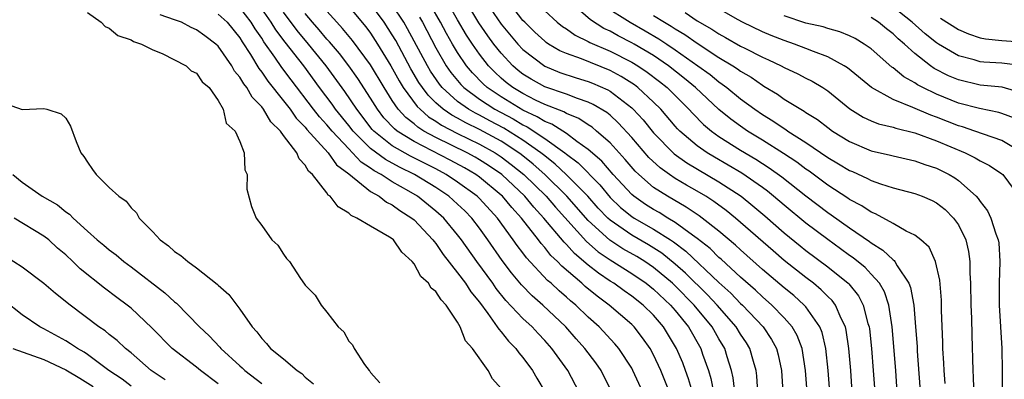
# Model space of a CAD drawing. Units: inches. Extents: x 2577000 to 2580000, y 1500000 to 1503000.
# Drawn here: x 2578601 to 2578691, y 1500380 to 1500413 of the extents above; entities that cross this region are included whole.
import ezdxf

# ---------------------------------------------------------------- set-up
doc = ezdxf.new("R2010")
doc.units = ezdxf.units.IN
doc.header["$MEASUREMENT"] = 0
doc.layers.add('LD25771500_2ft', color=111, linetype='Continuous')

msp = doc.modelspace()

# ---------------------------------------------------------------- linework, layer by layer
at = {"layer": 'LD25771500_2ft'}
for points, elevation in [([(2578666.458, 1500379), (2578666.317, 1500380.316), (2578666.172, 1500381), (2578665.761, 1500382.239), (2578665.536, 1500383), (2578665, 1500383.894), (2578664.371, 1500385), (2578662.724, 1500387), (2578661, 1500388.764), (2578660.75, 1500389), (2578659, 1500390.469), (2578658.214, 1500391), (2578657.46, 1500391.46), (2578656.186, 1500392.186), (2578654.971, 1500392.971), (2578653, 1500394.765), (2578651.033, 1500397), (2578649.002, 1500399), (2578647.946, 1500399.946), (2578646.836, 1500400.836), (2578646.621, 1500401), (2578645, 1500402.058), (2578643, 1500403.149), (2578641.745, 1500403.745), (2578641, 1500404.178), (2578640.459, 1500404.459), (2578639.682, 1500405), (2578639, 1500405.605), (2578638.29, 1500406.29), (2578637.762, 1500407), (2578637.453, 1500407.453), (2578636.71, 1500408.71), (2578635.313, 1500411.313), (2578635, 1500411.862), (2578634.268, 1500413), (2578633, 1500414.703)], 8772), ([(2578675.192, 1500379), (2578675.052, 1500381), (2578674.84, 1500383), (2578674.488, 1500384.488), (2578674.283, 1500385), (2578673, 1500386.824), (2578672.849, 1500387), (2578671.873, 1500387.873), (2578671, 1500388.58), (2578669, 1500390.282), (2578667, 1500392.066), (2578666.52, 1500392.52), (2578665, 1500393.807), (2578663.481, 1500395), (2578663.205, 1500395.204), (2578662.011, 1500396.011), (2578660.277, 1500397), (2578659, 1500397.822), (2578657.635, 1500399), (2578657.31, 1500399.31), (2578656.392, 1500400.392), (2578655, 1500401.918), (2578653.765, 1500403), (2578653.347, 1500403.347), (2578653, 1500403.56), (2578652.141, 1500404.141), (2578651, 1500404.599), (2578650.756, 1500404.756), (2578649, 1500405.436), (2578648.152, 1500405.848), (2578647, 1500406.443), (2578646.082, 1500407), (2578645.474, 1500407.474), (2578645, 1500407.877), (2578644.41, 1500408.41), (2578643.836, 1500409), (2578643, 1500410.069), (2578642.355, 1500411), (2578641.821, 1500411.821), (2578641, 1500413.217), (2578639.98, 1500415)], 8764), ([(2578677.253, 1500379), (2578677.112, 1500381), (2578676.944, 1500383), (2578676.697, 1500384.697), (2578676.622, 1500385), (2578676.233, 1500385.767), (2578675.714, 1500387), (2578675.408, 1500387.408), (2578675, 1500387.797), (2578674.405, 1500388.405), (2578673.687, 1500389), (2578673, 1500389.528), (2578671, 1500391.114), (2578669.982, 1500391.982), (2578667, 1500394.607), (2578666.535, 1500395), (2578665.682, 1500395.682), (2578664.528, 1500396.528), (2578663.792, 1500397), (2578663, 1500397.476), (2578662.029, 1500398.029), (2578661, 1500398.639), (2578660.461, 1500399), (2578659.606, 1500399.606), (2578658.571, 1500400.571), (2578657, 1500402.418), (2578655.765, 1500403.765), (2578655, 1500404.448), (2578654.698, 1500404.698), (2578653.455, 1500405.455), (2578653, 1500405.663), (2578652.014, 1500405.986), (2578651, 1500406.381), (2578649, 1500407.062), (2578647.767, 1500407.767), (2578647, 1500408.24), (2578646.573, 1500408.573), (2578646.071, 1500409), (2578645, 1500410.147), (2578644.325, 1500411), (2578643.763, 1500411.763), (2578642.951, 1500412.951), (2578641.711, 1500415)], 8762), ([(2578643.307, 1500415.308), (2578645, 1500412.834), (2578646.524, 1500411), (2578647, 1500410.491), (2578649, 1500408.962), (2578650.399, 1500408.399), (2578651.895, 1500407.895), (2578653, 1500407.563), (2578653.404, 1500407.404), (2578654.79, 1500406.79), (2578655, 1500406.664), (2578657, 1500405.13), (2578657.139, 1500405), (2578658.037, 1500404.037), (2578659, 1500402.845), (2578660.891, 1500400.891), (2578662.066, 1500400.066), (2578665, 1500398.342), (2578667.036, 1500397), (2578668.129, 1500396.129), (2578669.21, 1500395.21), (2578671, 1500393.65), (2578672.458, 1500392.457), (2578673, 1500392.03), (2578675, 1500390.529), (2578676.879, 1500389), (2578676.941, 1500388.941), (2578677.836, 1500387.836), (2578678.271, 1500387), (2578678.698, 1500385.302), (2578678.8, 1500385), (2578678.826, 1500384.826), (2578679.011, 1500383.011), (2578679.176, 1500381), (2578679.318, 1500379)], 8760), ([(2578685.776, 1500379.776), (2578685.686, 1500381), (2578685.665, 1500381.665), (2578685.584, 1500383), (2578685.575, 1500383.575), (2578685.461, 1500386.539), (2578685.44, 1500387.44), (2578685.286, 1500389.286), (2578684.904, 1500391), (2578684.317, 1500392.317), (2578683.545, 1500393), (2578683, 1500393.417), (2578682.217, 1500393.782), (2578681, 1500394.49), (2578679.388, 1500395.388), (2578679, 1500395.534), (2578678.134, 1500396.134), (2578677, 1500396.721), (2578676.839, 1500396.839), (2578675, 1500398.038), (2578673.298, 1500399.298), (2578673, 1500399.495), (2578672.15, 1500400.15), (2578670.943, 1500400.943), (2578669, 1500402.165), (2578667.631, 1500403), (2578667, 1500403.44), (2578666.105, 1500404.105), (2578665, 1500404.997), (2578662.842, 1500407), (2578661.842, 1500407.842), (2578660.371, 1500409), (2578659, 1500409.941), (2578657.212, 1500411), (2578657, 1500411.122), (2578655.748, 1500411.748), (2578655, 1500412.178), (2578654.436, 1500412.436), (2578653.214, 1500413.214), (2578651.172, 1500415)], 8754), ([(2578607, 1500413.91), (2578608.263, 1500413), (2578608.627, 1500412.627), (2578609, 1500412.471), (2578609.788, 1500411.788), (2578611, 1500411.383), (2578611.229, 1500411.229), (2578611.958, 1500411), (2578613, 1500410.465), (2578613.865, 1500410.135), (2578616.071, 1500409), (2578616.532, 1500408.532), (2578617, 1500408.323), (2578617.527, 1500407.527), (2578618.163, 1500407), (2578619, 1500405.803), (2578619.459, 1500405), (2578619.724, 1500403.724), (2578620.574, 1500403), (2578621, 1500402.035), (2578621.391, 1500401), (2578621.45, 1500399.45), (2578621.672, 1500399), (2578621.643, 1500397.643), (2578622.067, 1500396.067), (2578622.506, 1500395), (2578623, 1500394.323), (2578623.929, 1500393), (2578624.495, 1500392.495), (2578625, 1500391.667), (2578625.29, 1500391.29), (2578625.546, 1500391), (2578626.561, 1500389.439), (2578626.938, 1500388.938), (2578627, 1500388.819), (2578627.92, 1500387.92), (2578628.451, 1500387), (2578629, 1500386.353), (2578630.043, 1500385), (2578630.547, 1500384.547), (2578631, 1500383.697), (2578631.332, 1500383.332), (2578631.491, 1500383), (2578632.459, 1500381.541), (2578632.871, 1500381), (2578632.937, 1500380.937), (2578633, 1500380.803), (2578633.856, 1500379.856)], 8790), ([(2578619, 1500413.757), (2578619.829, 1500413), (2578621, 1500411.564), (2578621.211, 1500411.211), (2578621.967, 1500410.033), (2578622.738, 1500408.738), (2578623, 1500408.411), (2578623.575, 1500407.575), (2578625, 1500405.788), (2578625.608, 1500405), (2578626.18, 1500404.18), (2578627, 1500403.345), (2578627.152, 1500403.153), (2578629.116, 1500401), (2578629.886, 1500399.886), (2578631, 1500399.066), (2578633, 1500397.458), (2578633.79, 1500397), (2578634.462, 1500396.462), (2578635, 1500396.216), (2578635.692, 1500395.692), (2578636.803, 1500395), (2578637, 1500394.833), (2578638.735, 1500393), (2578638.836, 1500392.836), (2578639, 1500392.658), (2578639.66, 1500391.66), (2578641, 1500389.979), (2578641.721, 1500389), (2578642.211, 1500388.211), (2578643, 1500387.258), (2578643.786, 1500386.214), (2578644.646, 1500385), (2578644.773, 1500384.773), (2578645, 1500384.542), (2578645.676, 1500383.675), (2578646.354, 1500383), (2578646.618, 1500382.618), (2578647, 1500382.178), (2578647.876, 1500381), (2578648.278, 1500380.278), (2578649.043, 1500379)], 8786), ([(2578652.175, 1500379), (2578651.116, 1500381), (2578649.651, 1500383), (2578649, 1500383.743), (2578648.39, 1500384.39), (2578647.842, 1500385), (2578647, 1500385.778), (2578645.435, 1500387.435), (2578644.539, 1500388.539), (2578644.228, 1500389), (2578642.757, 1500391), (2578641.357, 1500393), (2578641, 1500393.468), (2578639.724, 1500395), (2578639, 1500395.649), (2578637.318, 1500397), (2578636.524, 1500397.476), (2578635, 1500398.34), (2578633.979, 1500399), (2578633.339, 1500399.339), (2578633, 1500399.593), (2578632.138, 1500400.138), (2578631.355, 1500401), (2578631, 1500401.354), (2578629.468, 1500403), (2578629, 1500403.569), (2578628.307, 1500404.307), (2578627.759, 1500405), (2578625.702, 1500407.702), (2578624.847, 1500408.847), (2578624.221, 1500409.779), (2578623.207, 1500411.207), (2578623, 1500411.548), (2578622.405, 1500412.405), (2578622.05, 1500413), (2578621, 1500414.351)], 8784), ([(2578655.179, 1500379), (2578654.179, 1500381), (2578653.693, 1500381.693), (2578652.697, 1500383), (2578651.892, 1500383.892), (2578650.929, 1500385), (2578648.826, 1500387), (2578647.849, 1500387.849), (2578646.862, 1500388.862), (2578645.957, 1500389.957), (2578645.092, 1500391.092), (2578643.768, 1500393), (2578643, 1500394.073), (2578642.3, 1500395), (2578641.652, 1500395.652), (2578641, 1500396.275), (2578640.189, 1500397), (2578639, 1500397.796), (2578637.049, 1500399), (2578635.667, 1500399.667), (2578634.37, 1500400.37), (2578633, 1500401.411), (2578631.407, 1500403), (2578631, 1500403.523), (2578629.787, 1500405), (2578629.468, 1500405.468), (2578628.319, 1500407), (2578626.864, 1500409), (2578625.167, 1500411.167), (2578624.305, 1500412.305), (2578623.885, 1500413), (2578623, 1500414.248)], 8782), ([(2578658.013, 1500379), (2578657.107, 1500381), (2578657, 1500381.188), (2578655.816, 1500383), (2578655.448, 1500383.449), (2578653.993, 1500385), (2578653, 1500385.885), (2578651.853, 1500387), (2578651.385, 1500387.385), (2578651, 1500387.739), (2578650.315, 1500388.315), (2578649.581, 1500389), (2578649.263, 1500389.263), (2578647.343, 1500391.343), (2578647, 1500391.815), (2578646.477, 1500392.477), (2578646.118, 1500393), (2578644.666, 1500395), (2578643, 1500396.809), (2578642.805, 1500397), (2578641, 1500398.311), (2578639.964, 1500399), (2578639, 1500399.513), (2578636.683, 1500400.683), (2578635, 1500401.647), (2578633.306, 1500403), (2578633.158, 1500403.158), (2578631.729, 1500405), (2578630.64, 1500406.64), (2578628.934, 1500409), (2578627.302, 1500411), (2578626.252, 1500412.253), (2578625, 1500413.932)], 8780), ([(2578660.471, 1500379), (2578659.68, 1500381), (2578659, 1500382.431), (2578658.685, 1500383), (2578657.997, 1500383.997), (2578657.233, 1500385), (2578657, 1500385.229), (2578654.928, 1500387), (2578653.815, 1500387.815), (2578652.722, 1500388.722), (2578652.421, 1500389), (2578650.572, 1500390.572), (2578650.184, 1500391), (2578649.572, 1500391.572), (2578649, 1500392.301), (2578648.663, 1500392.663), (2578648.419, 1500393), (2578646.855, 1500395), (2578645.973, 1500395.973), (2578645.13, 1500397), (2578645, 1500397.121), (2578643, 1500398.762), (2578642.67, 1500399), (2578641.62, 1500399.62), (2578640.321, 1500400.321), (2578637, 1500402.031), (2578635.445, 1500403), (2578635.193, 1500403.193), (2578634.229, 1500404.229), (2578633.628, 1500405), (2578633, 1500406.018), (2578631.833, 1500407.833), (2578631.022, 1500409), (2578630.14, 1500410.14), (2578629.218, 1500411.218), (2578629, 1500411.447), (2578628.296, 1500412.297), (2578627.667, 1500413), (2578627, 1500413.816)], 8778), ([(2578662.566, 1500379), (2578662.219, 1500380.219), (2578661.941, 1500381), (2578661.682, 1500381.682), (2578661.116, 1500383), (2578659.919, 1500385), (2578659, 1500386.073), (2578658.056, 1500387), (2578657, 1500387.823), (2578656.298, 1500388.298), (2578655.34, 1500389), (2578655, 1500389.212), (2578653.93, 1500389.93), (2578653, 1500390.68), (2578651.738, 1500391.738), (2578651, 1500392.569), (2578650.777, 1500392.777), (2578648.929, 1500395), (2578647.998, 1500395.998), (2578647.188, 1500397), (2578645.062, 1500399), (2578643.834, 1500399.834), (2578643, 1500400.369), (2578642.603, 1500400.603), (2578641.867, 1500401), (2578639, 1500402.403), (2578637.907, 1500403), (2578637.344, 1500403.344), (2578637, 1500403.65), (2578636.234, 1500404.235), (2578635.553, 1500405), (2578635, 1500405.808), (2578634.244, 1500407), (2578633, 1500409.087), (2578631.334, 1500411.335), (2578630.434, 1500412.434), (2578629.897, 1500413), (2578629, 1500414.027)], 8776), ([(2578631, 1500414.445), (2578632.573, 1500412.573), (2578633, 1500412.004), (2578633.654, 1500411), (2578634.876, 1500409), (2578635.632, 1500407.632), (2578636.012, 1500407), (2578637.27, 1500405.27), (2578637.55, 1500405), (2578638.319, 1500404.319), (2578639, 1500403.902), (2578639.532, 1500403.532), (2578641, 1500402.778), (2578643, 1500401.804), (2578644.454, 1500401), (2578645, 1500400.643), (2578645.932, 1500399.932), (2578647.099, 1500399), (2578649.121, 1500397), (2578649.991, 1500395.991), (2578652.835, 1500392.835), (2578653.905, 1500391.905), (2578655, 1500391.159), (2578657, 1500389.903), (2578658.331, 1500389), (2578659, 1500388.477), (2578660.567, 1500387), (2578661, 1500386.497), (2578662.205, 1500385), (2578663.331, 1500383), (2578663.498, 1500382.502), (2578664.05, 1500381), (2578664.265, 1500380.265), (2578664.502, 1500379)], 8774), ([(2578668.585, 1500379), (2578668.488, 1500380.488), (2578668.424, 1500381), (2578668.175, 1500381.825), (2578667.858, 1500383), (2578667.533, 1500383.533), (2578667, 1500384.34), (2578666.604, 1500385), (2578664.847, 1500387), (2578663.948, 1500387.948), (2578661.936, 1500389.936), (2578661, 1500390.768), (2578659.765, 1500391.765), (2578658.54, 1500392.54), (2578657, 1500393.429), (2578655, 1500394.802), (2578654.786, 1500395), (2578653.919, 1500395.919), (2578652.949, 1500397), (2578650.983, 1500399), (2578649.967, 1500399.967), (2578649, 1500400.707), (2578648.653, 1500401), (2578647, 1500402.17), (2578645.262, 1500403.262), (2578643.947, 1500403.947), (2578643, 1500404.462), (2578642.635, 1500404.635), (2578642.009, 1500405), (2578641, 1500405.727), (2578639.588, 1500407), (2578639.323, 1500407.323), (2578638.51, 1500408.51), (2578638.223, 1500409), (2578636.407, 1500412.407), (2578636.069, 1500413), (2578635, 1500414.616)], 8770), ([(2578673.101, 1500379), (2578672.964, 1500381), (2578672.64, 1500383), (2578672.192, 1500384.192), (2578671.73, 1500385), (2578671, 1500385.83), (2578669.868, 1500387), (2578669, 1500387.752), (2578668.364, 1500388.365), (2578667, 1500389.566), (2578665.211, 1500391.211), (2578665, 1500391.388), (2578664.192, 1500392.192), (2578663, 1500393.132), (2578662.568, 1500393.432), (2578661, 1500394.587), (2578660.305, 1500395), (2578659.503, 1500395.503), (2578659, 1500395.783), (2578658.26, 1500396.26), (2578657.196, 1500397), (2578657, 1500397.167), (2578655.297, 1500399), (2578654.237, 1500400.237), (2578653, 1500401.312), (2578651.95, 1500402.05), (2578651, 1500402.764), (2578649.642, 1500403.642), (2578649, 1500403.882), (2578648.321, 1500404.321), (2578647, 1500404.929), (2578645, 1500406.145), (2578643.721, 1500407), (2578643.342, 1500407.342), (2578642.356, 1500408.356), (2578641.823, 1500409), (2578641, 1500410.213), (2578640.528, 1500411), (2578639.976, 1500411.976), (2578639.432, 1500413), (2578638.547, 1500414.547)], 8766), ([(2578681.388, 1500379), (2578681.247, 1500381), (2578680.907, 1500385), (2578680.604, 1500387), (2578680.207, 1500388.207), (2578679.747, 1500389), (2578679, 1500389.852), (2578678.444, 1500390.444), (2578677.337, 1500391.337), (2578677, 1500391.565), (2578676.177, 1500392.177), (2578675, 1500393.016), (2578673, 1500394.529), (2578671, 1500396.176), (2578670.029, 1500397), (2578669.462, 1500397.461), (2578669, 1500397.799), (2578667.12, 1500399.12), (2578665.87, 1500399.87), (2578664.598, 1500400.598), (2578663.933, 1500401), (2578663, 1500401.655), (2578661.423, 1500403), (2578661.211, 1500403.211), (2578661, 1500403.451), (2578659.671, 1500405), (2578659, 1500405.668), (2578657.564, 1500407), (2578657.243, 1500407.243), (2578656.021, 1500408.021), (2578655, 1500408.556), (2578652.369, 1500409.631), (2578651, 1500410.129), (2578650.391, 1500410.391), (2578649.361, 1500411), (2578649.14, 1500411.14), (2578649, 1500411.252), (2578648.093, 1500412.093), (2578647.161, 1500413), (2578647, 1500413.17), (2578646.204, 1500414.204)], 8758), ([(2578649, 1500414.067), (2578650.154, 1500413), (2578650.626, 1500412.626), (2578651, 1500412.388), (2578651.813, 1500411.813), (2578653, 1500411.238), (2578653.145, 1500411.145), (2578655, 1500410.34), (2578657, 1500409.34), (2578657.561, 1500409), (2578658.422, 1500408.422), (2578659.555, 1500407.555), (2578660.237, 1500407), (2578662.249, 1500405), (2578662.601, 1500404.601), (2578663.604, 1500403.604), (2578664.319, 1500403), (2578665, 1500402.507), (2578667, 1500401.238), (2578668.405, 1500400.405), (2578669.628, 1500399.628), (2578670.787, 1500398.787), (2578673, 1500397.032), (2578675, 1500395.51), (2578675.309, 1500395.309), (2578677, 1500394.099), (2578678.839, 1500392.839), (2578679, 1500392.71), (2578680.063, 1500392.063), (2578681, 1500391.155), (2578681.098, 1500391.098), (2578681.172, 1500391), (2578681.382, 1500390.618), (2578682.465, 1500389), (2578682.615, 1500388.615), (2578682.91, 1500387), (2578683.077, 1500385), (2578683.207, 1500383.207), (2578683.226, 1500382.774), (2578683.478, 1500379.478)], 8756), ([(2578654.495, 1500414.495), (2578656.843, 1500413), (2578658.225, 1500412.225), (2578659.487, 1500411.487), (2578660.215, 1500411), (2578661, 1500410.472), (2578663.078, 1500409), (2578664.188, 1500408.188), (2578665, 1500407.525), (2578665.319, 1500407.319), (2578665.741, 1500407), (2578667, 1500405.978), (2578668.312, 1500405), (2578669, 1500404.52), (2578669.947, 1500403.947), (2578671, 1500403.22), (2578671.143, 1500403.143), (2578671.341, 1500403), (2578673, 1500401.959), (2578675, 1500400.573), (2578675.996, 1500399.996), (2578677, 1500399.373), (2578677.268, 1500399.268), (2578678.65, 1500398.65), (2578679, 1500398.453), (2578679.861, 1500398.138), (2578681, 1500397.777), (2578683, 1500397.256), (2578683.69, 1500397), (2578684.606, 1500396.606), (2578685, 1500396.404), (2578685.776, 1500395.776), (2578686.564, 1500395), (2578687, 1500394.378), (2578687.684, 1500393), (2578687.926, 1500391.926), (2578688.062, 1500391), (2578688.061, 1500389.939), (2578688.111, 1500389), (2578688.143, 1500387), (2578688.196, 1500385.804), (2578688.226, 1500384.225), (2578688.335, 1500381), (2578688.373, 1500380.373), (2578688.458, 1500377.542)], 8752), ([(2578661.902, 1500413.902), (2578663, 1500413.134), (2578664.36, 1500412.36), (2578665, 1500411.933), (2578665.614, 1500411.614), (2578667, 1500410.818), (2578667.388, 1500410.612), (2578669, 1500409.794), (2578669.555, 1500409.555), (2578670.733, 1500409), (2578671, 1500408.853), (2578672.266, 1500408.266), (2578673, 1500407.872), (2578673.584, 1500407.583), (2578674.553, 1500407), (2578675, 1500406.704), (2578677.038, 1500405.037), (2578678.271, 1500404.271), (2578679, 1500403.937), (2578679.663, 1500403.663), (2578681, 1500403.349), (2578681.253, 1500403.253), (2578683, 1500402.829), (2578685, 1500402.087), (2578687.619, 1500401), (2578688.552, 1500400.552), (2578689, 1500400.267), (2578689.848, 1500399.848), (2578691, 1500399.079), (2578691.096, 1500399), (2578692.561, 1500397)], 8748), ([(2578692.896, 1500401), (2578691, 1500402.123), (2578689.301, 1500402.699), (2578688.501, 1500403), (2578687.379, 1500403.379), (2578687, 1500403.48), (2578685, 1500404.275), (2578684.461, 1500404.46), (2578682.821, 1500405.179), (2578681, 1500405.906), (2578679.01, 1500407.01), (2578676.814, 1500408.814), (2578676.522, 1500409), (2578675, 1500409.829), (2578673.689, 1500410.311), (2578673, 1500410.598), (2578671.943, 1500411), (2578671, 1500411.314), (2578669.795, 1500411.795), (2578669, 1500412.127), (2578667.186, 1500413), (2578666.777, 1500413.224), (2578665, 1500414.24)], 8746), ([(2578693, 1500408.983), (2578691, 1500409.249), (2578689.341, 1500409.341), (2578689, 1500409.377), (2578688.454, 1500409.546), (2578687, 1500409.923), (2578685.166, 1500411), (2578685, 1500411.105), (2578683.954, 1500411.953), (2578682.773, 1500413), (2578681, 1500414.388)], 8740), ([(2578645, 1500379.326), (2578644.214, 1500380.214), (2578643.803, 1500381), (2578642.374, 1500383), (2578641.724, 1500383.724), (2578641.244, 1500385), (2578641, 1500385.421), (2578639.953, 1500387), (2578639.477, 1500387.477), (2578639, 1500388.254), (2578638.57, 1500388.57), (2578638.316, 1500389), (2578637.618, 1500389.618), (2578637, 1500390.796), (2578636.84, 1500391), (2578635.878, 1500391.878), (2578635.109, 1500393), (2578635, 1500393.091), (2578634.746, 1500393.254), (2578633, 1500394.253), (2578631.756, 1500395), (2578631.231, 1500395.231), (2578631, 1500395.463), (2578630.032, 1500396.031), (2578629.303, 1500397), (2578629.12, 1500397.12), (2578629, 1500397.31), (2578627.682, 1500399), (2578627.312, 1500399.312), (2578627, 1500399.868), (2578626.436, 1500400.436), (2578626.216, 1500401), (2578625, 1500402.598), (2578624.715, 1500403), (2578623.85, 1500403.85), (2578623.173, 1500405), (2578623, 1500405.222), (2578622.113, 1500406.113), (2578621.627, 1500407), (2578621.347, 1500407.348), (2578621, 1500407.946), (2578620.512, 1500408.511), (2578620.248, 1500409), (2578619, 1500410.796), (2578618.779, 1500411), (2578617.765, 1500411.765), (2578617, 1500412.32), (2578616.529, 1500412.529), (2578615.621, 1500413), (2578615, 1500413.233), (2578613.681, 1500413.681)], 8788), ([(2578637.486, 1500413.486), (2578637.762, 1500413), (2578639, 1500410.646), (2578639.962, 1500409), (2578640.386, 1500408.385), (2578641.289, 1500407.289), (2578641.57, 1500407), (2578643, 1500405.929), (2578644.426, 1500405), (2578646.109, 1500404.109), (2578647, 1500403.57), (2578647.39, 1500403.39), (2578649, 1500402.323), (2578650.845, 1500401), (2578651, 1500400.869), (2578652.07, 1500400.07), (2578654.057, 1500398.057), (2578655, 1500396.906), (2578655.979, 1500395.979), (2578657, 1500395.148), (2578657.223, 1500395), (2578659, 1500393.983), (2578660.544, 1500393), (2578660.821, 1500392.821), (2578661.968, 1500391.969), (2578665, 1500389.081), (2578666.092, 1500388.093), (2578667, 1500387.151), (2578667.165, 1500387), (2578669.06, 1500385), (2578669.842, 1500383.843), (2578670.287, 1500383), (2578670.44, 1500382.44), (2578670.752, 1500381), (2578670.882, 1500379)], 8768), ([(2578659, 1500413.639), (2578660.006, 1500413), (2578660.633, 1500412.633), (2578661, 1500412.386), (2578661.871, 1500411.871), (2578663, 1500411.072), (2578665, 1500409.768), (2578666.271, 1500409), (2578666.714, 1500408.714), (2578667, 1500408.498), (2578667.955, 1500407.955), (2578669, 1500407.214), (2578669.141, 1500407.141), (2578670.387, 1500406.387), (2578671, 1500405.941), (2578672.529, 1500405), (2578672.835, 1500404.835), (2578673, 1500404.716), (2578674.06, 1500404.06), (2578675, 1500403.317), (2578675.433, 1500403), (2578677, 1500402.028), (2578679, 1500401.191), (2578680.778, 1500400.778), (2578681, 1500400.714), (2578683, 1500400.26), (2578683.916, 1500399.916), (2578685, 1500399.579), (2578686.154, 1500399), (2578686.685, 1500398.685), (2578687, 1500398.46), (2578688.64, 1500397), (2578688.811, 1500396.811), (2578689, 1500396.516), (2578689.671, 1500395.671), (2578689.988, 1500395), (2578690.449, 1500393.551), (2578690.671, 1500393), (2578690.714, 1500392.714), (2578690.825, 1500391), (2578690.751, 1500389), (2578690.759, 1500387), (2578690.983, 1500383), (2578691.025, 1500381), (2578691.02, 1500377)], 8750), ([(2578692.172, 1500404.172), (2578691, 1500404.626), (2578690.716, 1500404.716), (2578688.935, 1500405.066), (2578687, 1500405.578), (2578685, 1500406.393), (2578683.734, 1500407), (2578683.252, 1500407.252), (2578683, 1500407.432), (2578681.987, 1500407.987), (2578681, 1500408.816), (2578680.888, 1500408.888), (2578679, 1500410.55), (2578678.364, 1500411), (2578677.507, 1500411.507), (2578677, 1500411.764), (2578676.127, 1500412.127), (2578675, 1500412.434), (2578674.575, 1500412.575), (2578673, 1500412.926), (2578671, 1500413.581)], 8744), ([(2578693, 1500406.441), (2578691.033, 1500407.033), (2578689, 1500407.234), (2578687, 1500407.695), (2578686.085, 1500408.085), (2578684.766, 1500408.766), (2578684.441, 1500409), (2578683, 1500410.128), (2578682.044, 1500411), (2578681.475, 1500411.475), (2578681, 1500411.943), (2578680.396, 1500412.396), (2578679.66, 1500413), (2578679, 1500413.434)], 8742), ([(2578685.371, 1500413.371), (2578687, 1500412.326), (2578687.937, 1500411.937), (2578689, 1500411.583), (2578689.482, 1500411.482), (2578691, 1500411.321), (2578693.162, 1500411.161)], 8738), ([(2578599, 1500405.685), (2578601, 1500404.974), (2578603, 1500405.059), (2578603.251, 1500405), (2578604.591, 1500404.591), (2578605, 1500404.198), (2578605.442, 1500403.442), (2578605.959, 1500402.041), (2578606.386, 1500401), (2578606.671, 1500400.671), (2578607, 1500400.144), (2578607.474, 1500399.474), (2578607.788, 1500399), (2578609, 1500397.802), (2578609.867, 1500397), (2578610.542, 1500396.542), (2578611, 1500395.944), (2578611.489, 1500395.489), (2578611.759, 1500395), (2578613, 1500393.722), (2578613.663, 1500393), (2578614.446, 1500392.446), (2578615, 1500391.919), (2578615.56, 1500391.56), (2578616.211, 1500391), (2578617, 1500390.44), (2578618.926, 1500388.926), (2578619, 1500388.842), (2578619.975, 1500387.975), (2578621, 1500386.612), (2578622.13, 1500385), (2578622.552, 1500384.552), (2578623, 1500383.925), (2578623.455, 1500383.455), (2578623.822, 1500383), (2578625, 1500382.059), (2578626.254, 1500381), (2578626.701, 1500380.701), (2578627, 1500380.385), (2578627.775, 1500379.775)], 8792), ([(2578600.134, 1500399), (2578601, 1500398.289), (2578602.842, 1500397), (2578604.23, 1500396.23), (2578605, 1500395.585), (2578605.355, 1500395.355), (2578605.676, 1500395), (2578607, 1500393.801), (2578607.894, 1500393), (2578608.507, 1500392.507), (2578609, 1500392.083), (2578609.632, 1500391.632), (2578610.351, 1500391), (2578611, 1500390.519), (2578614.119, 1500388.119), (2578615, 1500387.295), (2578615.172, 1500387.172), (2578617.282, 1500385), (2578618.17, 1500384.17), (2578619.145, 1500383.145), (2578619.254, 1500383), (2578621, 1500381.408), (2578621.223, 1500381.223), (2578621.452, 1500381), (2578623, 1500379.804)], 8794), ([(2578619, 1500379.773), (2578617.366, 1500381), (2578617, 1500381.297), (2578614.79, 1500383), (2578612.915, 1500384.915), (2578611, 1500386.712), (2578610.647, 1500387), (2578609.697, 1500387.697), (2578608.565, 1500388.565), (2578606.34, 1500390.34), (2578605.667, 1500391), (2578605, 1500391.62), (2578604.247, 1500392.248), (2578603.444, 1500393), (2578603, 1500393.35), (2578600.261, 1500395)], 8796), ([(2578614.128, 1500380.128), (2578612.846, 1500381), (2578611, 1500382.6), (2578610.5, 1500383), (2578609.74, 1500383.74), (2578609, 1500384.296), (2578608.618, 1500384.618), (2578608.033, 1500385), (2578605.404, 1500387), (2578604.074, 1500388.074), (2578602.991, 1500388.991), (2578601, 1500390.471), (2578599.464, 1500391.464)], 8798), ([(2578611, 1500379.534), (2578610.183, 1500380.183), (2578608.97, 1500381), (2578607, 1500382.459), (2578606.679, 1500382.679), (2578606.087, 1500383), (2578605.45, 1500383.45), (2578605, 1500383.721), (2578603, 1500384.813), (2578602.631, 1500385), (2578601, 1500386.115), (2578599.376, 1500387.377)], 8800), ([(2578600.154, 1500383), (2578603, 1500381.982), (2578605, 1500381.045), (2578606.288, 1500380.288), (2578607.513, 1500379.513)], 8802)]:
    msp.add_lwpolyline(points, dxfattribs=dict(at, elevation=elevation))

doc.saveas('drawing.dxf')
